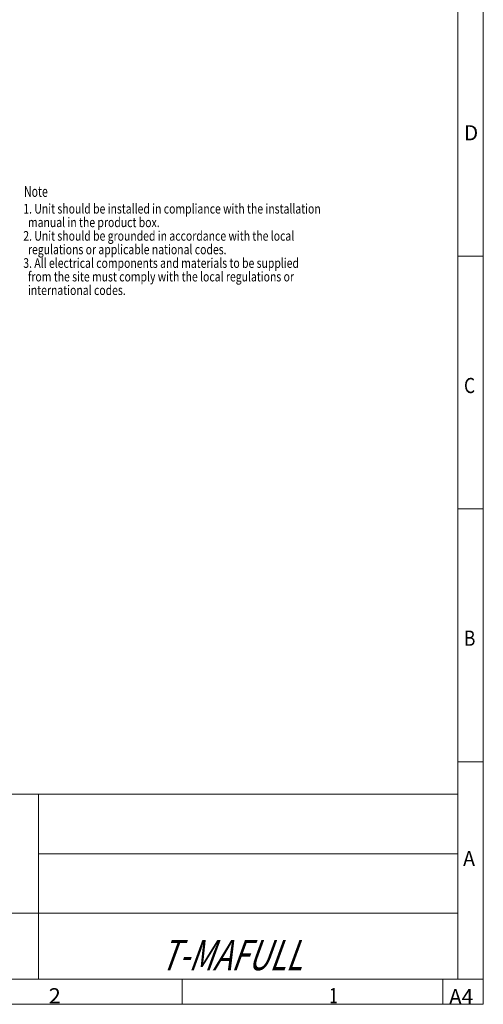
# Model space of a CAD drawing. Units: millimetres. Extents: x 0 to 297, y 0 to 265.
# Drawn here: x 232 to 297, y 0 to 138 of the extents above; entities that cross this region are included whole.
import ezdxf

# ---------------------------------------------------------------- set-up
doc = ezdxf.new("R2010")
doc.units = ezdxf.units.MM
doc.layers.add('251', color=7, linetype='Continuous', true_color=0xffffff)
doc.styles.add('ge_font5', font='romans.shx')
doc.styles.add('helvet', font='Monospac821 BT')
doc.styles.add('ideas_century', font='simplex.shx')
doc.styles.add('korean', font='simplex.shx', dxfattribs={"bigfont": 'whgtxt.shx'})

msp = doc.modelspace()

# ---------------------------------------------------------------- linework, layer by layer
at = {"layer": '251', "color": 52, "linetype": 'Continuous', "lineweight": 13}
for p, q in [((296.591028, 0.5), (296.591028, 209.671705)), ((293.057722, 4.033306), (293.057722, 206.138399)), ((293.057722, 105.085852), (296.591028, 105.085852)), ((293.057722, 69.752794), (296.591028, 69.752794)), ((293.057722, 34.419736), (296.591028, 34.419736)), ((144.588211, 29.897104), (293.057722, 29.897104)), ((234.475512, 4.033306), (234.475512, 29.897104)), ((293.057722, 21.558503), (234.475512, 21.558503)), ((293.057722, 13.219901), (170.09868, 13.219901)), ((4.033306, 4.033306), (293.057722, 4.033306)), ((254.544689, 4.033306), (254.544689, 0.5)), ((290.937739, 4.033306), (290.937739, 0.5)), ((293.057722, 4.033306), (296.591028, 4.028092)), ((0.5, 0.5), (296.591028, 0.5))]:
    msp.add_line(p, q, dxfattribs=at)

# ---------------------------------------------------------------- texts
at = {"layer": '251', "color": 7, "linetype": 'Continuous', "lineweight": 13, "attachment_point": 7}
for s, insert, char_height, line_spacing_factor, style in [('\\W1.0004;D', (293.89212, 121.292439), 2.1199835, 0.903614, 'korean'), ('\\fMonospac821 BT|b0|i0;\\W0.7181;Note', (232.433385, 113.392082), 1.5, 0.903614, 'helvet'), ('\\W0.7926;1. Unit should be installed in compliance with the installation\\P  manual in the product box.\\P2. Unit should be grounded in accordance with the local\\P  regulations or applicable national codes.\\P3. All electrical components and materials to be supplied \\P  from the site must comply with the local regulations or \\P  international codes. ', (232.331165, 99.673497), 1.35, 0.843373, 'ge_font5'), ('\\W0.8399;C', (293.89212, 85.959381), 2.1199835, 0.903614, 'korean'), ('\\W0.8399;B', (293.89212, 50.626323), 2.1199835, 0.903614, 'korean'), ('\\W0.9548;A', (293.760938, 19.819967), 2.1199835, 0.903614, 'korean'), ('\\W0.7246;\\Q20.000000;T-MAFULL', (251.421659, 5.272359), 4.23996699, 1.204819, 'ideas_century'), ('\\W1.0506;2', (235.887585, 0.630263), 2.1199835, 0.903614, 'korean'), ('\\W0.7510;1', (275.065411, 0.653425), 2.1199835, 0.903614, 'korean'), ('\\W1.0004;A4', (291.81334, 0.504344), 2.11998349, 0.903614, 'korean')]:
    msp.add_mtext(s, dxfattribs=dict(at, insert=insert, char_height=char_height, line_spacing_factor=line_spacing_factor, style=style))

doc.saveas('drawing.dxf')
